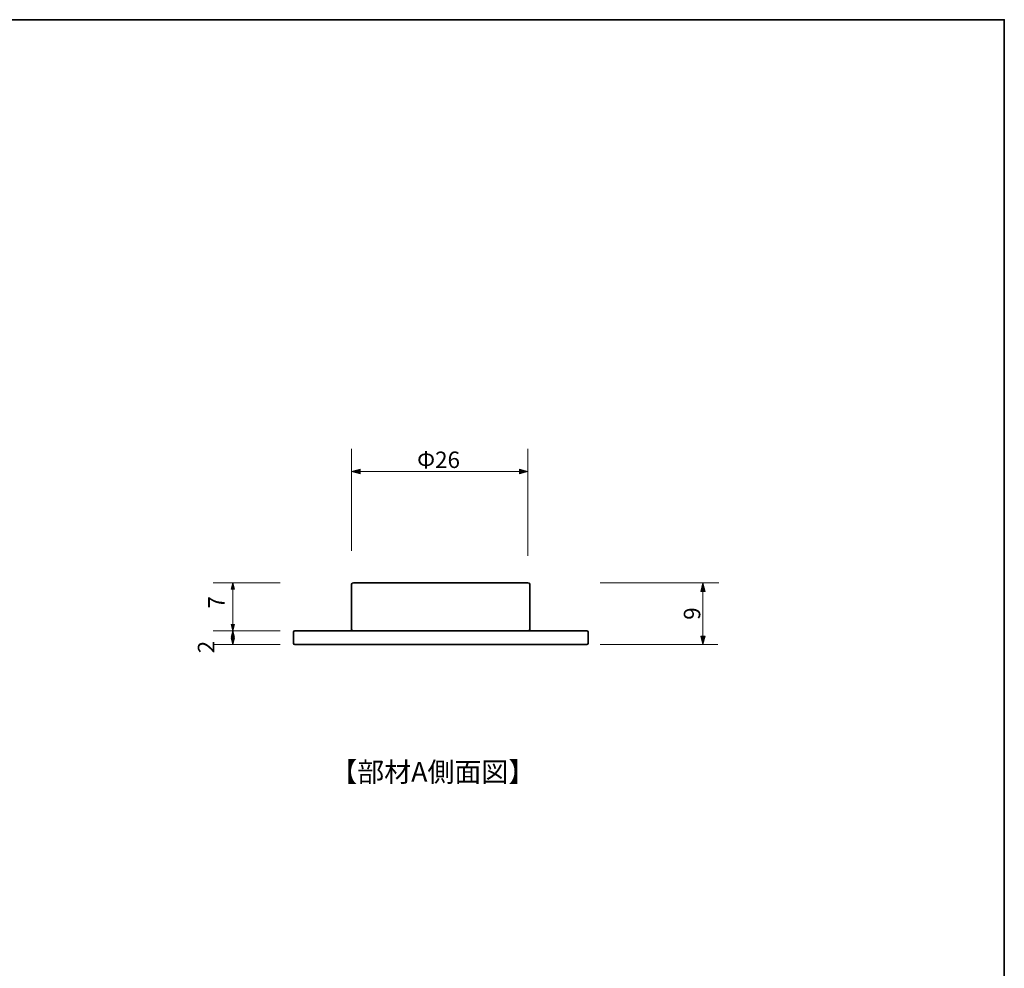
# Model space of a CAD drawing. Units: inches. Extents: x -46 to 344, y -33 to 243.
# Drawn here: x 200 to 344, y 105 to 243 of the extents above; entities that cross this region are included whole.
import ezdxf

# ---------------------------------------------------------------- set-up
doc = ezdxf.new("R2010")
doc.units = ezdxf.units.IN
doc.header["$MEASUREMENT"] = 0
doc.layers.add('フォーマット', color=7, linetype='Continuous')
doc.layers.add('レイヤー 1', color=7, linetype='Continuous')

# ---------------------------------------------------------------- blocks, each defined once
blk = doc.blocks.new('block 100')
at = {"layer": 'レイヤー 1', "color": 7, "insert": (245.21, 132.23), "char_height": 2.8787, "attachment_point": 7}
blk.add_mtext('\\fMS Gothic|b0|i0|c0|p34;\\W1;【部材A側面図】', dxfattribs=at)
blk = doc.blocks.new('block 99')
at = {"layer": 'レイヤー 1'}
blk.add_blockref('block 100', (0, 0), dxfattribs=at)
blk = doc.blocks.new('block 134')
at = {"layer": 'レイヤー 1', "color": 7, "insert": (299.17, 155.87), "char_height": 2.3989, "attachment_point": 7, "rotation": 90}
blk.add_mtext('\\fMS Gothic|b0|i0|c0|p34;\\W1;9', dxfattribs=at)
blk = doc.blocks.new('block 133')
at = {"layer": 'レイヤー 1'}
blk.add_blockref('block 134', (0, 0), dxfattribs=at)
blk = doc.blocks.new('block 132')
at = {"layer": 'レイヤー 1'}
blk.add_blockref('block 133', (0, 0), dxfattribs=at)
blk = doc.blocks.new('block 143')
at = {"layer": 'レイヤー 1', "color": 7, "insert": (229.78, 157.51), "char_height": 2.3989, "attachment_point": 7, "rotation": 90}
blk.add_mtext('\\fMS Gothic|b0|i0|c0|p34;\\W1;7', dxfattribs=at)
blk = doc.blocks.new('block 142')
at = {"layer": 'レイヤー 1'}
blk.add_blockref('block 143', (0, 0), dxfattribs=at)
blk = doc.blocks.new('block 141')
at = {"layer": 'レイヤー 1'}
blk.add_blockref('block 142', (0, 0), dxfattribs=at)
blk = doc.blocks.new('block 146')
at = {"layer": 'レイヤー 1', "color": 7, "insert": (228.28, 150.99), "char_height": 2.3989, "attachment_point": 7, "rotation": 90}
blk.add_mtext('\\fMS Gothic|b0|i0|c0|p34;\\W1;2', dxfattribs=at)
blk = doc.blocks.new('block 145')
at = {"layer": 'レイヤー 1'}
blk.add_blockref('block 146', (0, 0), dxfattribs=at)
blk = doc.blocks.new('block 144')
at = {"layer": 'レイヤー 1'}
blk.add_blockref('block 145', (0, 0), dxfattribs=at)
blk = doc.blocks.new('block 164')
at = {"layer": 'レイヤー 1', "color": 7, "insert": (257.86, 178.02), "char_height": 2.3989, "attachment_point": 7}
blk.add_mtext('\\fMS Gothic|b0|i0|c0|p34;\\W1;Φ26', dxfattribs=at)
blk = doc.blocks.new('block 163')
at = {"layer": 'レイヤー 1'}
blk.add_blockref('block 164', (0, 0), dxfattribs=at)
blk = doc.blocks.new('block 162')
at = {"layer": 'レイヤー 1'}
blk.add_blockref('block 163', (0, 0), dxfattribs=at)

msp = doc.modelspace()

# ---------------------------------------------------------------- hatches: boundary and pattern name
at = {"layer": 'レイヤー 1'}
for points in [[(248.31, 177.5), (249.56, 177.19), (249.56, 177.84)], [(274.03, 177.5), (272.78, 177.84), (272.78, 177.19)], [(230.99, 161.26), (230.75, 160.33), (231.24, 160.33)], [(299.54, 161.26), (299.23, 160.01), (299.88, 160.01)], [(230.99, 154.26), (231.24, 155.18), (230.75, 155.18)], [(230.99, 154.26), (230.75, 153.33), (231.24, 153.33)], [(230.99, 152.25), (231.24, 153.18), (230.75, 153.18)], [(299.54, 152.25), (299.88, 153.5), (299.23, 153.5)]]:
    msp.add_hatch(color=7, dxfattribs=at).paths.add_polyline_path(points)

# ---------------------------------------------------------------- linework, layer by layer
at = {"layer": 'フォーマット', "color": 7, "lineweight": 35}
msp.add_lwpolyline([(343.52, -33.42), (343.52, 243.44), (-46.37, 243.44)], dxfattribs=at)
at = {"layer": 'レイヤー 1', "color": 7, "lineweight": 9}
for points in [[(248.31, 165.94), (248.31, 180.82)], [(274.03, 165.22), (274.03, 180.82)], [(248.31, 177.5), (274.03, 177.5)], [(228.11, 161.26), (237.9, 161.26)], [(230.99, 161.26), (230.99, 152.25)], [(284.58, 161.26), (301.87, 161.26)], [(299.54, 161.26), (299.54, 152.25)], [(228.11, 154.26), (237.9, 154.26)], [(228.11, 152.26), (237.9, 152.26)], [(284.58, 152.26), (301.72, 152.26)]]:
    msp.add_lwpolyline(points, dxfattribs=at)
at = {"layer": 'レイヤー 1', "lineweight": 0}
for points in [[(248.31, 177.5), (249.56, 177.19), (249.56, 177.84), (248.31, 177.5)], [(274.03, 177.5), (272.78, 177.84), (272.78, 177.19), (274.03, 177.5)], [(230.99, 161.26), (230.75, 160.33), (231.24, 160.33), (230.99, 161.26)], [(299.54, 161.26), (299.23, 160.01), (299.88, 160.01), (299.54, 161.26)], [(230.99, 154.26), (231.24, 155.18), (230.75, 155.18), (230.99, 154.26)], [(230.99, 154.26), (230.75, 153.33), (231.24, 153.33), (230.99, 154.26)], [(230.99, 152.25), (231.24, 153.18), (230.75, 153.18), (230.99, 152.25)], [(299.54, 152.25), (299.88, 153.5), (299.23, 153.5), (299.54, 152.25)]]:
    msp.add_lwpolyline(points, dxfattribs=at)
at = {"layer": 'レイヤー 1', "color": 7, "lineweight": 35}
for points in [[(274.32, 154.46), (274.32, 154.35), (274.19, 154.26), (274.03, 154.26), (274.03, 154.26), (248.6, 154.26), (248.6, 154.26), (248.44, 154.26), (248.31, 154.35), (248.31, 154.46), (248.31, 154.46), (248.31, 161.06), (248.31, 161.06), (248.31, 161.17), (248.44, 161.26), (248.6, 161.26), (248.6, 161.26), (274.03, 161.26), (274.03, 161.26), (274.19, 161.26), (274.32, 161.17), (274.32, 161.06), (274.32, 161.06), (274.32, 154.46), (274.32, 154.46)], [(282.82, 152.46), (282.82, 152.35), (282.72, 152.26), (282.61, 152.26), (282.61, 152.26), (240.02, 152.26), (240.02, 152.26), (239.91, 152.26), (239.81, 152.35), (239.81, 152.46), (239.81, 152.46), (239.81, 154.06), (239.81, 154.06), (239.81, 154.17), (239.91, 154.26), (240.02, 154.26), (240.02, 154.26), (282.61, 154.26), (282.61, 154.26), (282.72, 154.26), (282.82, 154.17), (282.82, 154.06), (282.82, 154.06), (282.82, 152.46), (282.82, 152.46)]]:
    msp.add_open_spline(points, degree=3, knots=[0, 0, 0, 0, 1, 1, 1, 2, 2, 2, 3, 3, 3, 4, 4, 4, 5, 5, 5, 6, 6, 6, 7, 7, 7, 8, 8, 8, 8], dxfattribs=at)

# ---------------------------------------------------------------- block references
at = {"layer": 'レイヤー 1'}
for name in ['block 162', 'block 141', 'block 132', 'block 144', 'block 99']:
    msp.add_blockref(name, (0, 0), dxfattribs=at)

doc.saveas('drawing.dxf')
